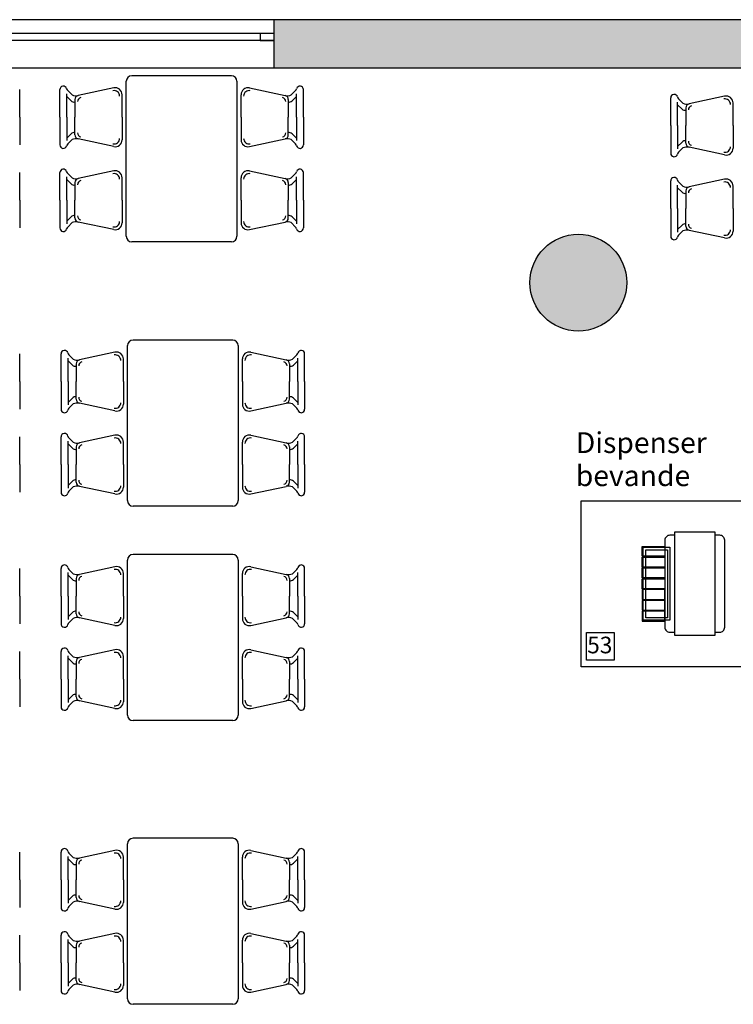
# Model space of a CAD drawing. Units: millimetres. Extents: x 1429 to 1567, y 1856 to 1984.
# Drawn here: x 1434 to 1439, y 1868 to 1875 of the extents above; entities that cross this region are included whole.
import ezdxf
from ezdxf.enums import TextEntityAlignment as Align

# ---------------------------------------------------------------- set-up
doc = ezdxf.new("R2010")
doc.units = ezdxf.units.MM
doc.linetypes.add('CONTINUA', pattern=[0])
for name, color, linetype in [('Arredimobili2', 226, 'Continuous'), ('finestre', 4, 'Continuous'), ('Indici camere', 7, 'Continuous'), ('Muri 04', 1, 'Continuous'), ('murirossi', 1, 'Continuous'), ('RetinoMuri', 252, 'Continuous'), ('Testo', 52, 'Continuous')]:
    doc.layers.add(name, color=color, linetype=linetype)
doc.styles.add('copertina', font='arial.ttf')
doc.styles.add('Romans', font='Romans.shx')

msp = doc.modelspace()

# ---------------------------------------------------------------- hatches: boundary and pattern name
at = {"layer": 'RetinoMuri'}
msp.add_hatch(color=256, dxfattribs=at).paths.add_polyline_path([(1440.6714, 1875.0927), (1440.6714, 1874.7427), (1436.1739, 1874.7427), (1436.1739, 1874.9427), (1436.174, 1874.9427), (1436.174, 1874.9927), (1436.1739, 1874.9927), (1436.1739, 1875.0927)])
h = msp.add_hatch(color=256, dxfattribs=at)
h.paths.add_polyline_path([(1438.0227, 1873.1927, 1), (1438.7227, 1873.1927, 1)])
h.paths.add_polyline_path([(1430.8227, 1873.1927, 1), (1431.5227, 1873.1927, 1)])

# ---------------------------------------------------------------- linework, layer by layer
msp.add_lwpolyline([(1438.4314, 1870.6654), (1438.6314, 1870.6654), (1438.6314, 1870.4655), (1438.4314, 1870.4655)], close=True)
at = {"layer": 'Arredimobili2'}
for p, q in [((1435.866, 1874.6877), (1435.146, 1874.6877)), ((1435.106, 1873.5277), (1435.106, 1874.6477)), ((1435.906, 1874.6477), (1435.906, 1873.5277)), ((1434.336, 1874.3877), (1434.336, 1874.5877)), ((1434.626, 1874.3877), (1434.626, 1874.5877)), ((1434.676, 1874.3877), (1434.676, 1874.5569)), ((1435.076, 1874.3877), (1435.076, 1874.5509)), ((1435.936, 1874.3877), (1435.936, 1874.5509)), ((1436.336, 1874.3877), (1436.336, 1874.5569)), ((1436.386, 1874.3877), (1436.386, 1874.5877)), ((1439.0406, 1874.3277), (1439.0406, 1874.5277)), ((1439.0906, 1874.3277), (1439.0906, 1874.4968)), ((1439.4906, 1874.3277), (1439.4906, 1874.4908)), ((1434.336, 1874.3877), (1434.336, 1874.1877)), ((1434.626, 1874.3877), (1434.626, 1874.1877)), ((1434.676, 1874.3877), (1434.676, 1874.2186)), ((1435.076, 1874.3877), (1435.076, 1874.2246)), ((1435.936, 1874.3877), (1435.936, 1874.2246)), ((1436.336, 1874.3877), (1436.336, 1874.2186)), ((1436.386, 1874.3877), (1436.386, 1874.1877)), ((1439.0406, 1874.3277), (1439.0406, 1874.1277)), ((1439.0906, 1874.3277), (1439.0906, 1874.1585)), ((1439.4906, 1874.3277), (1439.4906, 1874.1645)), ((1434.336, 1873.7877), (1434.336, 1873.9877)), ((1434.626, 1873.7877), (1434.626, 1873.9877)), ((1434.676, 1873.7877), (1434.676, 1873.9569)), ((1435.076, 1873.7877), (1435.076, 1873.9509)), ((1435.936, 1873.7877), (1435.936, 1873.9509)), ((1436.336, 1873.7877), (1436.336, 1873.9569)), ((1436.386, 1873.7877), (1436.386, 1873.9877)), ((1439.0406, 1873.7277), (1439.0406, 1873.9277)), ((1439.0906, 1873.7277), (1439.0906, 1873.8968)), ((1439.4906, 1873.7277), (1439.4906, 1873.8908)), ((1434.336, 1873.7877), (1434.336, 1873.5877)), ((1434.626, 1873.7877), (1434.626, 1873.5877)), ((1434.676, 1873.7877), (1434.676, 1873.6186)), ((1435.076, 1873.7877), (1435.076, 1873.6246)), ((1435.936, 1873.7877), (1435.936, 1873.6246)), ((1436.336, 1873.7877), (1436.336, 1873.6186)), ((1436.386, 1873.7877), (1436.386, 1873.5877)), ((1439.0406, 1873.7277), (1439.0406, 1873.5277)), ((1439.0906, 1873.7277), (1439.0906, 1873.5585)), ((1439.4906, 1873.7277), (1439.4906, 1873.5645)), ((1435.866, 1873.4877), (1435.146, 1873.4877)), ((1435.8751, 1872.7777), (1435.1551, 1872.7777)), ((1434.336, 1872.4777), (1434.336, 1872.6777)), ((1434.6351, 1872.4777), (1434.6351, 1872.6777)), ((1435.1151, 1871.6177), (1435.1151, 1872.7377)), ((1435.9151, 1872.7377), (1435.9151, 1871.6177)), ((1436.3951, 1872.4777), (1436.3951, 1872.6777)), ((1434.6851, 1872.4777), (1434.6851, 1872.6469)), ((1435.0851, 1872.4777), (1435.0851, 1872.6409)), ((1435.9451, 1872.4777), (1435.9451, 1872.6409)), ((1436.3451, 1872.4777), (1436.3451, 1872.6469)), ((1434.336, 1872.4777), (1434.336, 1872.2777)), ((1434.6351, 1872.4777), (1434.6351, 1872.2777)), ((1434.6851, 1872.4777), (1434.6851, 1872.3086)), ((1435.0851, 1872.4777), (1435.0851, 1872.3146)), ((1435.9451, 1872.4777), (1435.9451, 1872.3146)), ((1436.3451, 1872.4777), (1436.3451, 1872.3086)), ((1436.3951, 1872.4777), (1436.3951, 1872.2777)), ((1434.336, 1871.8777), (1434.336, 1872.0777)), ((1434.6351, 1871.8777), (1434.6351, 1872.0777)), ((1434.6851, 1871.8777), (1434.6851, 1872.0469)), ((1435.0851, 1871.8777), (1435.0851, 1872.0409)), ((1435.9451, 1871.8777), (1435.9451, 1872.0409)), ((1436.3451, 1871.8777), (1436.3451, 1872.0469)), ((1436.3951, 1871.8777), (1436.3951, 1872.0777)), ((1434.336, 1871.8777), (1434.336, 1871.6777)), ((1434.6351, 1871.8777), (1434.6351, 1871.6777)), ((1434.6851, 1871.8777), (1434.6851, 1871.7086)), ((1435.0851, 1871.8777), (1435.0851, 1871.7146)), ((1435.9451, 1871.8777), (1435.9451, 1871.7146)), ((1436.3451, 1871.8777), (1436.3451, 1871.7086)), ((1436.3951, 1871.8777), (1436.3951, 1871.6777)), ((1435.8751, 1871.5777), (1435.1551, 1871.5777)), ((1435.1151, 1870.0677), (1435.1151, 1871.1877)), ((1435.8751, 1871.2277), (1435.1551, 1871.2277)), ((1435.9151, 1871.1877), (1435.9151, 1870.0677)), ((1434.336, 1870.9277), (1434.336, 1871.1277)), ((1434.6351, 1870.9277), (1434.6351, 1871.1277)), ((1436.3951, 1870.9277), (1436.3951, 1871.1277)), ((1434.6851, 1870.9277), (1434.6851, 1871.0969)), ((1435.0851, 1870.9277), (1435.0851, 1871.0909)), ((1435.9451, 1870.9277), (1435.9451, 1871.0909)), ((1436.3451, 1870.9277), (1436.3451, 1871.0969)), ((1434.336, 1870.9277), (1434.336, 1870.7277)), ((1434.6351, 1870.9277), (1434.6351, 1870.7277)), ((1434.6851, 1870.9277), (1434.6851, 1870.7586)), ((1435.0851, 1870.9277), (1435.0851, 1870.7646)), ((1435.9451, 1870.9277), (1435.9451, 1870.7646)), ((1436.3451, 1870.9277), (1436.3451, 1870.7586)), ((1436.3951, 1870.9277), (1436.3951, 1870.7277)), ((1434.336, 1870.3277), (1434.336, 1870.5277)), ((1434.6351, 1870.3277), (1434.6351, 1870.5277)), ((1434.6851, 1870.3277), (1434.6851, 1870.4969)), ((1435.0851, 1870.3277), (1435.0851, 1870.4909)), ((1435.9451, 1870.3277), (1435.9451, 1870.4909)), ((1436.3451, 1870.3277), (1436.3451, 1870.4969)), ((1436.3951, 1870.3277), (1436.3951, 1870.5277)), ((1434.336, 1870.3277), (1434.336, 1870.1277)), ((1434.6351, 1870.3277), (1434.6351, 1870.1277)), ((1434.6851, 1870.3277), (1434.6851, 1870.1586)), ((1435.0851, 1870.3277), (1435.0851, 1870.1646)), ((1435.9451, 1870.3277), (1435.9451, 1870.1646)), ((1436.3451, 1870.3277), (1436.3451, 1870.1586)), ((1436.3951, 1870.3277), (1436.3951, 1870.1277)), ((1435.8751, 1870.0277), (1435.1551, 1870.0277)), ((1435.1151, 1868.0177), (1435.1151, 1869.1377)), ((1435.8751, 1869.1777), (1435.1551, 1869.1777)), ((1435.9151, 1869.1377), (1435.9151, 1868.0177)), ((1434.336, 1868.8777), (1434.336, 1869.0777)), ((1434.6351, 1868.8777), (1434.6351, 1869.0777)), ((1434.6851, 1868.8777), (1434.6851, 1869.0469)), ((1435.0851, 1868.8777), (1435.0851, 1869.0409)), ((1435.9451, 1868.8777), (1435.9451, 1869.0409)), ((1436.3451, 1868.8777), (1436.3451, 1869.0469)), ((1436.3951, 1868.8777), (1436.3951, 1869.0777)), ((1434.336, 1868.8777), (1434.336, 1868.6777)), ((1434.6351, 1868.8777), (1434.6351, 1868.6777)), ((1434.6851, 1868.8777), (1434.6851, 1868.7086)), ((1435.0851, 1868.8777), (1435.0851, 1868.7146)), ((1435.9451, 1868.8777), (1435.9451, 1868.7146)), ((1436.3451, 1868.8777), (1436.3451, 1868.7086)), ((1436.3951, 1868.8777), (1436.3951, 1868.6777)), ((1434.336, 1868.2777), (1434.336, 1868.4777)), ((1434.6351, 1868.2777), (1434.6351, 1868.4777)), ((1436.3951, 1868.2777), (1436.3951, 1868.4777)), ((1434.6851, 1868.2777), (1434.6851, 1868.4469)), ((1435.0851, 1868.2777), (1435.0851, 1868.4409)), ((1435.9451, 1868.2777), (1435.9451, 1868.4409)), ((1436.3451, 1868.2777), (1436.3451, 1868.4469)), ((1434.336, 1868.2777), (1434.336, 1868.0777)), ((1434.6351, 1868.2777), (1434.6351, 1868.0777)), ((1434.6851, 1868.2777), (1434.6851, 1868.1086)), ((1435.0851, 1868.2777), (1435.0851, 1868.1146)), ((1435.9451, 1868.2777), (1435.9451, 1868.1146)), ((1436.3451, 1868.2777), (1436.3451, 1868.1086)), ((1436.3951, 1868.2777), (1436.3951, 1868.0777)), ((1435.8751, 1867.9777), (1435.1551, 1867.9777))]:
    msp.add_line(p, q, dxfattribs=at)
at = {"layer": 'Arredimobili2', "linetype": 'Continuous'}
for p, q in [((1435.0155, 1874.5998), (1434.7588, 1874.5448)), ((1435.9965, 1874.5998), (1436.2532, 1874.5448)), ((1434.676, 1874.5383), (1434.7076, 1874.5067)), ((1434.6829, 1874.5809), (1434.7145, 1874.5493)), ((1436.3291, 1874.5809), (1436.2976, 1874.5493)), ((1436.336, 1874.5383), (1436.3045, 1874.5067)), ((1439.0975, 1874.5208), (1439.1291, 1874.4892)), ((1439.4301, 1874.5397), (1439.1734, 1874.4847)), ((1434.7351, 1874.5154), (1434.7351, 1874.3877)), ((1436.277, 1874.5154), (1436.277, 1874.3877)), ((1439.0906, 1874.4782), (1439.1222, 1874.4466)), ((1439.1497, 1874.4554), (1439.1497, 1874.3277)), ((1434.7351, 1874.2601), (1434.7351, 1874.3877)), ((1436.277, 1874.2601), (1436.277, 1874.3877)), ((1439.1497, 1874.2), (1439.1497, 1874.3277)), ((1434.676, 1874.2372), (1434.7076, 1874.2688)), ((1436.336, 1874.2372), (1436.3045, 1874.2688)), ((1434.6829, 1874.1946), (1434.7145, 1874.2262)), ((1435.0155, 1874.1757), (1434.7588, 1874.2307)), ((1435.9965, 1874.1757), (1436.2532, 1874.2307)), ((1436.3291, 1874.1946), (1436.2976, 1874.2262)), ((1439.0906, 1874.1772), (1439.1222, 1874.2087)), ((1439.0975, 1874.1345), (1439.1291, 1874.1661)), ((1439.4301, 1874.1156), (1439.1734, 1874.1706)), ((1434.6829, 1873.9809), (1434.7145, 1873.9493)), ((1435.0155, 1873.9998), (1434.7588, 1873.9448)), ((1435.9965, 1873.9998), (1436.2532, 1873.9448)), ((1436.3291, 1873.9809), (1436.2976, 1873.9493)), ((1434.676, 1873.9383), (1434.7076, 1873.9067)), ((1434.7351, 1873.9154), (1434.7351, 1873.7877)), ((1436.277, 1873.9154), (1436.277, 1873.7877)), ((1436.336, 1873.9383), (1436.3045, 1873.9067)), ((1439.0906, 1873.8782), (1439.1222, 1873.8466)), ((1439.0975, 1873.9208), (1439.1291, 1873.8892)), ((1439.4301, 1873.9397), (1439.1734, 1873.8847)), ((1439.1497, 1873.8554), (1439.1497, 1873.7277)), ((1434.7351, 1873.6601), (1434.7351, 1873.7877)), ((1436.277, 1873.6601), (1436.277, 1873.7877)), ((1434.676, 1873.6372), (1434.7076, 1873.6688)), ((1436.336, 1873.6372), (1436.3045, 1873.6688)), ((1439.1497, 1873.6), (1439.1497, 1873.7277)), ((1434.6829, 1873.5946), (1434.7145, 1873.6262)), ((1435.0155, 1873.5757), (1434.7588, 1873.6307)), ((1435.9965, 1873.5757), (1436.2532, 1873.6307)), ((1436.3291, 1873.5946), (1436.2976, 1873.6262)), ((1439.0906, 1873.5772), (1439.1222, 1873.6087)), ((1439.0975, 1873.5345), (1439.1291, 1873.5661)), ((1439.4301, 1873.5156), (1439.1734, 1873.5706)), ((1434.692, 1872.6709), (1434.7236, 1872.6393)), ((1435.0246, 1872.6898), (1434.7679, 1872.6348)), ((1436.0056, 1872.6898), (1436.2623, 1872.6348)), ((1436.3382, 1872.6709), (1436.3066, 1872.6393)), ((1434.6851, 1872.6283), (1434.7167, 1872.5967)), ((1434.7442, 1872.6054), (1434.7442, 1872.4777)), ((1436.286, 1872.6054), (1436.286, 1872.4777)), ((1436.3451, 1872.6283), (1436.3135, 1872.5967)), ((1434.7442, 1872.3501), (1434.7442, 1872.4777)), ((1436.286, 1872.3501), (1436.286, 1872.4777)), ((1434.6851, 1872.3272), (1434.7167, 1872.3588)), ((1434.692, 1872.2846), (1434.7236, 1872.3162)), ((1435.0246, 1872.2657), (1434.7679, 1872.3207)), ((1436.0056, 1872.2657), (1436.2623, 1872.3207)), ((1436.3382, 1872.2846), (1436.3066, 1872.3162)), ((1436.3451, 1872.3272), (1436.3135, 1872.3588)), ((1434.6851, 1872.0283), (1434.7167, 1871.9967)), ((1434.692, 1872.0709), (1434.7236, 1872.0393)), ((1435.0246, 1872.0898), (1434.7679, 1872.0348)), ((1436.0056, 1872.0898), (1436.2623, 1872.0348)), ((1436.3382, 1872.0709), (1436.3066, 1872.0393)), ((1436.3451, 1872.0283), (1436.3135, 1871.9967)), ((1434.7442, 1872.0054), (1434.7442, 1871.8777)), ((1436.286, 1872.0054), (1436.286, 1871.8777)), ((1434.7442, 1871.7501), (1434.7442, 1871.8777)), ((1436.286, 1871.7501), (1436.286, 1871.8777)), ((1434.6851, 1871.7272), (1434.7167, 1871.7588)), ((1436.3451, 1871.7272), (1436.3135, 1871.7588)), ((1434.692, 1871.6846), (1434.7236, 1871.7162)), ((1435.0246, 1871.6657), (1434.7679, 1871.7207)), ((1436.0056, 1871.6657), (1436.2623, 1871.7207)), ((1436.3382, 1871.6846), (1436.3066, 1871.7162)), ((1434.692, 1871.1209), (1434.7236, 1871.0893)), ((1435.0246, 1871.1398), (1434.7679, 1871.0848)), ((1436.0056, 1871.1398), (1436.2623, 1871.0848)), ((1436.3382, 1871.1209), (1436.3066, 1871.0893)), ((1434.6851, 1871.0783), (1434.7167, 1871.0467)), ((1434.7442, 1871.0554), (1434.7442, 1870.9277)), ((1436.286, 1871.0554), (1436.286, 1870.9277)), ((1436.3451, 1871.0783), (1436.3135, 1871.0467)), ((1434.7442, 1870.8001), (1434.7442, 1870.9277)), ((1436.286, 1870.8001), (1436.286, 1870.9277)), ((1434.6851, 1870.7772), (1434.7167, 1870.8088)), ((1434.692, 1870.7346), (1434.7236, 1870.7662)), ((1435.0246, 1870.7157), (1434.7679, 1870.7707)), ((1436.0056, 1870.7157), (1436.2623, 1870.7707)), ((1436.3382, 1870.7346), (1436.3066, 1870.7662)), ((1436.3451, 1870.7772), (1436.3135, 1870.8088)), ((1435.0246, 1870.5398), (1434.7679, 1870.4848)), ((1436.0056, 1870.5398), (1436.2623, 1870.4848)), ((1434.6851, 1870.4783), (1434.7167, 1870.4467)), ((1434.692, 1870.5209), (1434.7236, 1870.4893)), ((1436.3382, 1870.5209), (1436.3066, 1870.4893)), ((1436.3451, 1870.4783), (1436.3135, 1870.4467)), ((1434.7442, 1870.4554), (1434.7442, 1870.3277)), ((1436.286, 1870.4554), (1436.286, 1870.3277)), ((1434.7442, 1870.2001), (1434.7442, 1870.3277)), ((1436.286, 1870.2001), (1436.286, 1870.3277)), ((1434.6851, 1870.1772), (1434.7167, 1870.2088)), ((1436.3451, 1870.1772), (1436.3135, 1870.2088)), ((1434.692, 1870.1346), (1434.7236, 1870.1662)), ((1435.0246, 1870.1157), (1434.7679, 1870.1707)), ((1436.0056, 1870.1157), (1436.2623, 1870.1707)), ((1436.3382, 1870.1346), (1436.3066, 1870.1662)), ((1434.692, 1869.0709), (1434.7236, 1869.0393)), ((1435.0246, 1869.0898), (1434.7679, 1869.0348)), ((1436.0056, 1869.0898), (1436.2623, 1869.0348)), ((1436.3382, 1869.0709), (1436.3066, 1869.0393)), ((1434.6851, 1869.0283), (1434.7167, 1868.9967)), ((1434.7442, 1869.0054), (1434.7442, 1868.8777)), ((1436.286, 1869.0054), (1436.286, 1868.8777)), ((1436.3451, 1869.0283), (1436.3135, 1868.9967)), ((1434.7442, 1868.7501), (1434.7442, 1868.8777)), ((1436.286, 1868.7501), (1436.286, 1868.8777)), ((1434.6851, 1868.7272), (1434.7167, 1868.7588)), ((1436.3451, 1868.7272), (1436.3135, 1868.7588)), ((1434.692, 1868.6846), (1434.7236, 1868.7162)), ((1435.0246, 1868.6657), (1434.7679, 1868.7207)), ((1436.0056, 1868.6657), (1436.2623, 1868.7207)), ((1436.3382, 1868.6846), (1436.3066, 1868.7162)), ((1434.692, 1868.4709), (1434.7236, 1868.4393)), ((1435.0246, 1868.4898), (1434.7679, 1868.4348)), ((1436.0056, 1868.4898), (1436.2623, 1868.4348)), ((1436.3382, 1868.4709), (1436.3066, 1868.4393)), ((1434.6851, 1868.4283), (1434.7167, 1868.3967)), ((1434.7442, 1868.4054), (1434.7442, 1868.2777)), ((1436.286, 1868.4054), (1436.286, 1868.2777)), ((1436.3451, 1868.4283), (1436.3135, 1868.3967)), ((1434.7442, 1868.1501), (1434.7442, 1868.2777)), ((1436.286, 1868.1501), (1436.286, 1868.2777)), ((1434.6851, 1868.1272), (1434.7167, 1868.1588)), ((1434.692, 1868.0846), (1434.7236, 1868.1162)), ((1435.0246, 1868.0657), (1434.7679, 1868.1207)), ((1436.0056, 1868.0657), (1436.2623, 1868.1207)), ((1436.3382, 1868.0846), (1436.3066, 1868.1162)), ((1436.3451, 1868.1272), (1436.3135, 1868.1588))]:
    msp.add_line(p, q, dxfattribs=at)
at = {"layer": 'Arredimobili2'}
msp.add_lwpolyline([(1438.394, 1870.4169), (1438.394, 1871.6169), (1439.594, 1871.6169), (1439.594, 1870.4169), (1438.394, 1870.4169)], dxfattribs=at)
for points in [[(1439.3583, 1871.3913), (1439.3583, 1870.6425), (1439.0703, 1870.6425), (1439.0703, 1871.3913)], [(1438.8339, 1871.2149), (1438.8339, 1871.2869), (1438.9983, 1871.2869), (1438.9983, 1871.2149)], [(1438.8423, 1871.2809), (1439.0343, 1871.2809), (1439.0343, 1870.7529), (1438.8423, 1870.7529), (1438.8423, 1871.2809)], [(1438.8603, 1871.2629), (1439.0163, 1871.2629), (1439.0163, 1870.7709), (1438.8603, 1870.7709), (1438.8603, 1871.2629)], [(1438.8339, 1871.1369), (1438.8339, 1871.2089), (1438.9983, 1871.2089), (1438.9983, 1871.1369)], [(1438.8339, 1871.0589), (1438.8339, 1871.1309), (1438.9983, 1871.1309), (1438.9983, 1871.0589)], [(1438.8339, 1870.9809), (1438.8339, 1871.0529), (1438.9983, 1871.0529), (1438.9983, 1870.9809)], [(1438.8339, 1870.9749), (1438.8339, 1870.9029), (1438.9983, 1870.9029), (1438.9983, 1870.9749)], [(1438.8339, 1870.8969), (1438.8339, 1870.8249), (1438.9983, 1870.8249), (1438.9983, 1870.8969)], [(1438.8339, 1870.8189), (1438.8339, 1870.7469), (1438.9983, 1870.7469), (1438.9983, 1870.8189)]]:
    msp.add_lwpolyline(points, close=True, dxfattribs=at)
for points in [[(1439.0703, 1870.6665), (1439.0703, 1871.3673), (1439.0343, 1871.3673, 0.414214), (1438.9983, 1871.3313), (1438.9983, 1870.7025, 0.414214), (1439.0343, 1870.6665)], [(1439.4303, 1870.7025), (1439.4303, 1871.3313, 0.414214), (1439.3943, 1871.3673), (1439.3583, 1871.3673), (1439.3583, 1870.6665), (1439.3943, 1870.6665, 0.414214)]]:
    msp.add_lwpolyline(points, format="xyb", close=True, dxfattribs=at)
for centre, start, end in [((1435.146, 1874.6477), 90, 180), ((1435.866, 1874.6477), 0, 90), ((1435.146, 1873.5277), 180, 270), ((1435.866, 1873.5277), 270, 0), ((1435.1551, 1872.7377), 90, 180), ((1435.8751, 1872.7377), 0, 90), ((1435.1551, 1871.6177), 180, 270), ((1435.8751, 1871.6177), 270, 0), ((1435.1551, 1871.1877), 90, 180), ((1435.8751, 1871.1877), 0, 90), ((1435.1551, 1870.0677), 180, 270), ((1435.8751, 1870.0677), 270, 0), ((1435.1551, 1869.1377), 90, 180), ((1435.8751, 1869.1377), 0, 90), ((1435.1551, 1868.0177), 180, 270), ((1435.8751, 1868.0177), 270, 0)]:
    msp.add_arc(centre, 0.04, start, end, dxfattribs=at)
at = {"layer": 'Arredimobili2', "linetype": 'Continuous'}
for centre, radius, start, end in [((1434.651, 1874.5877), 0.025, 15.09655, 180), ((1434.7041, 1874.6021), 0.03, 195.09655, 225), ((1435.026, 1874.5509), 0.05, 0, 102.09476), ((1435.986, 1874.5509), 0.05, 77.90524, 180), ((1436.3079, 1874.6021), 0.03, 315, 344.90345), ((1436.361, 1874.5877), 0.025, 0, 164.90345), ((1434.7434, 1874.6129), 0.0699, 245.58657, 282.77994), ((1434.7651, 1874.5154), 0.03, 102.09476, 180), ((1434.7832, 1874.5006), 0.03, 102.09476, 180), ((1435.0179, 1874.5407), 0.04, 0, 102.09476), ((1435.9941, 1874.5407), 0.04, 77.90524, 180), ((1436.2289, 1874.5006), 0.03, 0, 77.90524), ((1436.2687, 1874.6129), 0.0699, 257.22006, 294.41343), ((1436.247, 1874.5154), 0.03, 0, 77.90524), ((1439.0656, 1874.5277), 0.025, 15.09655, 180), ((1439.1187, 1874.542), 0.03, 195.09655, 225), ((1439.4325, 1874.4806), 0.04, 0, 102.09476), ((1439.4406, 1874.4908), 0.05, 0, 102.09476), ((1434.7288, 1874.5279), 0.03, 225, 282.09476), ((1436.2832, 1874.5279), 0.03, 257.90524, 315), ((1439.1579, 1874.5528), 0.0699, 245.58657, 282.77994), ((1439.1797, 1874.4554), 0.03, 102.09476, 180), ((1439.1978, 1874.4405), 0.03, 102.09476, 180), ((1439.1434, 1874.4678), 0.03, 225, 282.09476), ((1434.7288, 1874.2476), 0.03, 77.90524, 135), ((1434.7651, 1874.2601), 0.03, 180, 257.90524), ((1434.7832, 1874.2749), 0.03, 180, 257.90524), ((1435.0179, 1874.2348), 0.04, 257.90524, 0), ((1435.9941, 1874.2348), 0.04, 180, 282.09476), ((1436.2289, 1874.2749), 0.03, 282.09476, 0), ((1436.247, 1874.2601), 0.03, 282.09476, 0), ((1436.2832, 1874.2476), 0.03, 45, 102.09476), ((1434.651, 1874.1877), 0.025, 180, 344.90345), ((1434.7041, 1874.1734), 0.03, 135, 164.90345), ((1434.7434, 1874.1626), 0.0699, 77.22006, 114.41343), ((1435.026, 1874.2246), 0.05, 257.90524, 0), ((1435.986, 1874.2246), 0.05, 180, 282.09476), ((1436.2687, 1874.1626), 0.0699, 65.58657, 102.77994), ((1436.3079, 1874.1734), 0.03, 15.09655, 45), ((1436.361, 1874.1877), 0.025, 195.09655, 0), ((1439.1434, 1874.1875), 0.03, 77.90524, 135), ((1439.1579, 1874.1025), 0.0699, 77.22006, 114.41343), ((1439.1797, 1874.2), 0.03, 180, 257.90524), ((1439.1978, 1874.2148), 0.03, 180, 257.90524), ((1439.4325, 1874.1747), 0.04, 257.90524, 0), ((1439.4406, 1874.1645), 0.05, 257.90524, 0), ((1439.0656, 1874.1277), 0.025, 180, 344.90345), ((1439.1187, 1874.1133), 0.03, 135, 164.90345), ((1434.651, 1873.9877), 0.025, 15.09655, 180), ((1434.7041, 1874.0021), 0.03, 195.09655, 225), ((1434.7434, 1874.0129), 0.0699, 245.58657, 282.77994), ((1435.0179, 1873.9407), 0.04, 0, 102.09476), ((1435.026, 1873.9509), 0.05, 0, 102.09476), ((1435.986, 1873.9509), 0.05, 77.90524, 180), ((1435.9941, 1873.9407), 0.04, 77.90524, 180), ((1436.2687, 1874.0129), 0.0699, 257.22006, 294.41343), ((1436.3079, 1874.0021), 0.03, 315, 344.90345), ((1436.361, 1873.9877), 0.025, 0, 164.90345), ((1439.0656, 1873.9277), 0.025, 15.09655, 180), ((1434.7288, 1873.9279), 0.03, 225, 282.09476), ((1434.7651, 1873.9154), 0.03, 102.09476, 180), ((1434.7832, 1873.9006), 0.03, 102.09476, 180), ((1436.2289, 1873.9006), 0.03, 0, 77.90524), ((1436.247, 1873.9154), 0.03, 0, 77.90524), ((1436.2832, 1873.9279), 0.03, 257.90524, 315), ((1439.1187, 1873.942), 0.03, 195.09655, 225), ((1439.1579, 1873.9528), 0.0699, 245.58657, 282.77994), ((1439.1797, 1873.8554), 0.03, 102.09476, 180), ((1439.4325, 1873.8806), 0.04, 0, 102.09476), ((1439.4406, 1873.8908), 0.05, 0, 102.09476), ((1439.1434, 1873.8678), 0.03, 225, 282.09476), ((1439.1978, 1873.8405), 0.03, 102.09476, 180), ((1434.7288, 1873.6476), 0.03, 77.90524, 135), ((1434.7832, 1873.6749), 0.03, 180, 257.90524), ((1436.2289, 1873.6749), 0.03, 282.09476, 0), ((1436.2832, 1873.6476), 0.03, 45, 102.09476), ((1434.7041, 1873.5734), 0.03, 135, 164.90345), ((1434.7434, 1873.5626), 0.0699, 77.22006, 114.41343), ((1434.7651, 1873.6601), 0.03, 180, 257.90524), ((1435.0179, 1873.6348), 0.04, 257.90524, 0), ((1435.026, 1873.6246), 0.05, 257.90524, 0), ((1435.986, 1873.6246), 0.05, 180, 282.09476), ((1435.9941, 1873.6348), 0.04, 180, 282.09476), ((1436.247, 1873.6601), 0.03, 282.09476, 0), ((1436.2687, 1873.5626), 0.0699, 65.58657, 102.77994), ((1436.3079, 1873.5734), 0.03, 15.09655, 45), ((1439.1434, 1873.5875), 0.03, 77.90524, 135), ((1439.1797, 1873.6), 0.03, 180, 257.90524), ((1439.1978, 1873.6148), 0.03, 180, 257.90524), ((1434.651, 1873.5877), 0.025, 180, 344.90345), ((1436.361, 1873.5877), 0.025, 195.09655, 0), ((1439.0656, 1873.5277), 0.025, 180, 344.90345), ((1439.1187, 1873.5133), 0.03, 135, 164.90345), ((1439.1579, 1873.5025), 0.0699, 77.22006, 114.41343), ((1439.4325, 1873.5747), 0.04, 257.90524, 0), ((1439.4406, 1873.5645), 0.05, 257.90524, 0), ((1434.6601, 1872.6777), 0.025, 15.09655, 180), ((1434.7132, 1872.6921), 0.03, 195.09655, 225), ((1435.027, 1872.6307), 0.04, 0, 102.09476), ((1435.0351, 1872.6409), 0.05, 0, 102.09476), ((1435.9951, 1872.6409), 0.05, 77.90524, 180), ((1436.0032, 1872.6307), 0.04, 77.90524, 180), ((1436.317, 1872.6921), 0.03, 315, 344.90345), ((1436.3701, 1872.6777), 0.025, 0, 164.90345), ((1434.7524, 1872.7029), 0.0699, 245.58657, 282.77994), ((1434.7742, 1872.6054), 0.03, 102.09476, 180), ((1434.7923, 1872.5906), 0.03, 102.09476, 180), ((1436.2379, 1872.5906), 0.03, 0, 77.90524), ((1436.2778, 1872.7029), 0.0699, 257.22006, 294.41343), ((1436.256, 1872.6054), 0.03, 0, 77.90524), ((1434.7379, 1872.6179), 0.03, 225, 282.09476), ((1436.2923, 1872.6179), 0.03, 257.90524, 315), ((1434.7379, 1872.3376), 0.03, 77.90524, 135), ((1434.7524, 1872.2526), 0.0699, 77.22006, 114.41343), ((1434.7742, 1872.3501), 0.03, 180, 257.90524), ((1434.7923, 1872.3649), 0.03, 180, 257.90524), ((1435.027, 1872.3248), 0.04, 257.90524, 0), ((1435.0351, 1872.3146), 0.05, 257.90524, 0), ((1435.9951, 1872.3146), 0.05, 180, 282.09476), ((1436.0032, 1872.3248), 0.04, 180, 282.09476), ((1436.2379, 1872.3649), 0.03, 282.09476, 0), ((1436.256, 1872.3501), 0.03, 282.09476, 0), ((1436.2778, 1872.2526), 0.0699, 65.58657, 102.77994), ((1436.2923, 1872.3376), 0.03, 45, 102.09476), ((1434.6601, 1872.2777), 0.025, 180, 344.90345), ((1434.7132, 1872.2634), 0.03, 135, 164.90345), ((1436.317, 1872.2634), 0.03, 15.09655, 45), ((1436.3701, 1872.2777), 0.025, 195.09655, 0), ((1434.6601, 1872.0777), 0.025, 15.09655, 180), ((1436.3701, 1872.0777), 0.025, 0, 164.90345), ((1434.7132, 1872.0921), 0.03, 195.09655, 225), ((1434.7524, 1872.1029), 0.0699, 245.58657, 282.77994), ((1434.7742, 1872.0054), 0.03, 102.09476, 180), ((1435.027, 1872.0307), 0.04, 0, 102.09476), ((1435.0351, 1872.0409), 0.05, 0, 102.09476), ((1435.9951, 1872.0409), 0.05, 77.90524, 180), ((1436.0032, 1872.0307), 0.04, 77.90524, 180), ((1436.2778, 1872.1029), 0.0699, 257.22006, 294.41343), ((1436.256, 1872.0054), 0.03, 0, 77.90524), ((1436.317, 1872.0921), 0.03, 315, 344.90345), ((1434.7379, 1872.0179), 0.03, 225, 282.09476), ((1434.7923, 1871.9906), 0.03, 102.09476, 180), ((1436.2379, 1871.9906), 0.03, 0, 77.90524), ((1436.2923, 1872.0179), 0.03, 257.90524, 315), ((1434.7379, 1871.7376), 0.03, 77.90524, 135), ((1434.7742, 1871.7501), 0.03, 180, 257.90524), ((1434.7923, 1871.7649), 0.03, 180, 257.90524), ((1436.2379, 1871.7649), 0.03, 282.09476, 0), ((1436.256, 1871.7501), 0.03, 282.09476, 0), ((1436.2923, 1871.7376), 0.03, 45, 102.09476), ((1434.6601, 1871.6777), 0.025, 180, 344.90345), ((1434.7132, 1871.6634), 0.03, 135, 164.90345), ((1434.7524, 1871.6526), 0.0699, 77.22006, 114.41343), ((1435.027, 1871.7248), 0.04, 257.90524, 0), ((1435.0351, 1871.7146), 0.05, 257.90524, 0), ((1435.9951, 1871.7146), 0.05, 180, 282.09476), ((1436.0032, 1871.7248), 0.04, 180, 282.09476), ((1436.2778, 1871.6526), 0.0699, 65.58657, 102.77994), ((1436.317, 1871.6634), 0.03, 15.09655, 45), ((1436.3701, 1871.6777), 0.025, 195.09655, 0), ((1434.6601, 1871.1277), 0.025, 15.09655, 180), ((1434.7132, 1871.1421), 0.03, 195.09655, 225), ((1435.027, 1871.0807), 0.04, 0, 102.09476), ((1435.0351, 1871.0909), 0.05, 0, 102.09476), ((1435.9951, 1871.0909), 0.05, 77.90524, 180), ((1436.0032, 1871.0807), 0.04, 77.90524, 180), ((1436.317, 1871.1421), 0.03, 315, 344.90345), ((1436.3701, 1871.1277), 0.025, 0, 164.90345), ((1434.7379, 1871.0679), 0.03, 225, 282.09476), ((1434.7524, 1871.1529), 0.0699, 245.58657, 282.77994), ((1434.7742, 1871.0554), 0.03, 102.09476, 180), ((1434.7923, 1871.0406), 0.03, 102.09476, 180), ((1436.2379, 1871.0406), 0.03, 0, 77.90524), ((1436.2778, 1871.1529), 0.0699, 257.22006, 294.41343), ((1436.256, 1871.0554), 0.03, 0, 77.90524), ((1436.2923, 1871.0679), 0.03, 257.90524, 315), ((1434.7379, 1870.7876), 0.03, 77.90524, 135), ((1434.7524, 1870.7026), 0.0699, 77.22006, 114.41343), ((1434.7742, 1870.8001), 0.03, 180, 257.90524), ((1434.7923, 1870.8149), 0.03, 180, 257.90524), ((1435.027, 1870.7748), 0.04, 257.90524, 0), ((1435.0351, 1870.7646), 0.05, 257.90524, 0), ((1435.9951, 1870.7646), 0.05, 180, 282.09476), ((1436.0032, 1870.7748), 0.04, 180, 282.09476), ((1436.2379, 1870.8149), 0.03, 282.09476, 0), ((1436.256, 1870.8001), 0.03, 282.09476, 0), ((1436.2778, 1870.7026), 0.0699, 65.58657, 102.77994), ((1436.2923, 1870.7876), 0.03, 45, 102.09476), ((1434.6601, 1870.7277), 0.025, 180, 344.90345), ((1434.7132, 1870.7134), 0.03, 135, 164.90345), ((1436.317, 1870.7134), 0.03, 15.09655, 45), ((1436.3701, 1870.7277), 0.025, 195.09655, 0), ((1434.6601, 1870.5277), 0.025, 15.09655, 180), ((1434.7132, 1870.5421), 0.03, 195.09655, 225), ((1435.0351, 1870.4909), 0.05, 0, 102.09476), ((1435.9951, 1870.4909), 0.05, 77.90524, 180), ((1436.317, 1870.5421), 0.03, 315, 344.90345), ((1436.3701, 1870.5277), 0.025, 0, 164.90345), ((1434.7524, 1870.5529), 0.0699, 245.58657, 282.77994), ((1434.7742, 1870.4554), 0.03, 102.09476, 180), ((1434.7923, 1870.4406), 0.03, 102.09476, 180), ((1435.027, 1870.4807), 0.04, 0, 102.09476), ((1436.0032, 1870.4807), 0.04, 77.90524, 180), ((1436.2379, 1870.4406), 0.03, 0, 77.90524), ((1436.2778, 1870.5529), 0.0699, 257.22006, 294.41343), ((1436.256, 1870.4554), 0.03, 0, 77.90524), ((1434.7379, 1870.4679), 0.03, 225, 282.09476), ((1436.2923, 1870.4679), 0.03, 257.90524, 315), ((1434.7379, 1870.1876), 0.03, 77.90524, 135), ((1434.7742, 1870.2001), 0.03, 180, 257.90524), ((1434.7923, 1870.2149), 0.03, 180, 257.90524), ((1436.2379, 1870.2149), 0.03, 282.09476, 0), ((1436.256, 1870.2001), 0.03, 282.09476, 0), ((1436.2923, 1870.1876), 0.03, 45, 102.09476), ((1434.6601, 1870.1277), 0.025, 180, 344.90345), ((1434.7132, 1870.1134), 0.03, 135, 164.90345), ((1434.7524, 1870.1026), 0.0699, 77.22006, 114.41343), ((1435.027, 1870.1748), 0.04, 257.90524, 0), ((1435.0351, 1870.1646), 0.05, 257.90524, 0), ((1435.9951, 1870.1646), 0.05, 180, 282.09476), ((1436.0032, 1870.1748), 0.04, 180, 282.09476), ((1436.2778, 1870.1026), 0.0699, 65.58657, 102.77994), ((1436.317, 1870.1134), 0.03, 15.09655, 45), ((1436.3701, 1870.1277), 0.025, 195.09655, 0), ((1434.6601, 1869.0777), 0.025, 15.09655, 180), ((1434.7132, 1869.0921), 0.03, 195.09655, 225), ((1435.027, 1869.0307), 0.04, 0, 102.09476), ((1435.0351, 1869.0409), 0.05, 0, 102.09476), ((1435.9951, 1869.0409), 0.05, 77.90524, 180), ((1436.0032, 1869.0307), 0.04, 77.90524, 180), ((1436.317, 1869.0921), 0.03, 315, 344.90345), ((1436.3701, 1869.0777), 0.025, 0, 164.90345), ((1434.7379, 1869.0179), 0.03, 225, 282.09476), ((1434.7524, 1869.1029), 0.0699, 245.58657, 282.77994), ((1434.7742, 1869.0054), 0.03, 102.09476, 180), ((1434.7923, 1868.9906), 0.03, 102.09476, 180), ((1436.2379, 1868.9906), 0.03, 0, 77.90524), ((1436.2778, 1869.1029), 0.0699, 257.22006, 294.41343), ((1436.256, 1869.0054), 0.03, 0, 77.90524), ((1436.2923, 1869.0179), 0.03, 257.90524, 315), ((1434.7379, 1868.7376), 0.03, 77.90524, 135), ((1434.7923, 1868.7649), 0.03, 180, 257.90524), ((1436.2379, 1868.7649), 0.03, 282.09476, 0), ((1436.2923, 1868.7376), 0.03, 45, 102.09476), ((1434.7132, 1868.6634), 0.03, 135, 164.90345), ((1434.7524, 1868.6526), 0.0699, 77.22006, 114.41343), ((1434.7742, 1868.7501), 0.03, 180, 257.90524), ((1435.027, 1868.7248), 0.04, 257.90524, 0), ((1435.0351, 1868.7146), 0.05, 257.90524, 0), ((1435.9951, 1868.7146), 0.05, 180, 282.09476), ((1436.0032, 1868.7248), 0.04, 180, 282.09476), ((1436.256, 1868.7501), 0.03, 282.09476, 0), ((1436.2778, 1868.6526), 0.0699, 65.58657, 102.77994), ((1436.317, 1868.6634), 0.03, 15.09655, 45), ((1434.6601, 1868.6777), 0.025, 180, 344.90345), ((1436.3701, 1868.6777), 0.025, 195.09655, 0), ((1434.6601, 1868.4777), 0.025, 15.09655, 180), ((1434.7132, 1868.4921), 0.03, 195.09655, 225), ((1435.027, 1868.4307), 0.04, 0, 102.09476), ((1435.0351, 1868.4409), 0.05, 0, 102.09476), ((1435.9951, 1868.4409), 0.05, 77.90524, 180), ((1436.0032, 1868.4307), 0.04, 77.90524, 180), ((1436.317, 1868.4921), 0.03, 315, 344.90345), ((1436.3701, 1868.4777), 0.025, 0, 164.90345), ((1434.7524, 1868.5029), 0.0699, 245.58657, 282.77994), ((1434.7742, 1868.4054), 0.03, 102.09476, 180), ((1434.7923, 1868.3906), 0.03, 102.09476, 180), ((1436.2379, 1868.3906), 0.03, 0, 77.90524), ((1436.2778, 1868.5029), 0.0699, 257.22006, 294.41343), ((1436.256, 1868.4054), 0.03, 0, 77.90524), ((1434.7379, 1868.4179), 0.03, 225, 282.09476), ((1436.2923, 1868.4179), 0.03, 257.90524, 315), ((1434.7379, 1868.1376), 0.03, 77.90524, 135), ((1434.7524, 1868.0526), 0.0699, 77.22006, 114.41343), ((1434.7742, 1868.1501), 0.03, 180, 257.90524), ((1434.7923, 1868.1649), 0.03, 180, 257.90524), ((1435.027, 1868.1248), 0.04, 257.90524, 0), ((1435.0351, 1868.1146), 0.05, 257.90524, 0), ((1435.9951, 1868.1146), 0.05, 180, 282.09476), ((1436.0032, 1868.1248), 0.04, 180, 282.09476), ((1436.2379, 1868.1649), 0.03, 282.09476, 0), ((1436.256, 1868.1501), 0.03, 282.09476, 0), ((1436.2778, 1868.0526), 0.0699, 65.58657, 102.77994), ((1436.2923, 1868.1376), 0.03, 45, 102.09476), ((1434.6601, 1868.0777), 0.025, 180, 344.90345), ((1434.7132, 1868.0634), 0.03, 135, 164.90345), ((1436.317, 1868.0634), 0.03, 15.09655, 45), ((1436.3701, 1868.0777), 0.025, 195.09655, 0)]:
    msp.add_arc(centre, radius, start, end, dxfattribs=at)
at = {"layer": 'finestre', "color": 4, "linetype": 'CONTINUA'}
for p, q in [((1436.1739, 1875.0927), (1429.2727, 1875.0927)), ((1436.174, 1874.9927), (1429.3727, 1874.9927)), ((1436.174, 1874.9427), (1429.4227, 1874.9427)), ((1436.1739, 1874.7427), (1429.6227, 1874.7427))]:
    msp.add_line(p, q, dxfattribs=at)
msp.add_lwpolyline([(1436.074, 1874.9427), (1436.174, 1874.9427), (1436.174, 1874.9927), (1436.074, 1874.9927)], close=True, dxfattribs=at)
at = {"layer": 'Muri 04'}
for p, q in [((1440.6714, 1875.0927), (1436.1739, 1875.0927)), ((1438.0227, 1874.7427), (1436.1739, 1874.7427)), ((1440.2846, 1874.7427), (1438.1727, 1874.7427))]:
    msp.add_line(p, q, dxfattribs=at)
at = {"layer": 'murirossi'}
for p, q in [((1436.1739, 1874.7427), (1436.1739, 1875.0927)), ((1440.6714, 1875.0927), (1436.1739, 1875.0927)), ((1440.6714, 1874.7427), (1436.1739, 1874.7427))]:
    msp.add_line(p, q, dxfattribs=at)
msp.add_circle((1438.3727, 1873.1927), 0.35, dxfattribs=at)

# ---------------------------------------------------------------- texts
at = {"layer": 'Indici camere', "style": 'copertina'}
msp.add_text('53', height=0.12, dxfattribs=at).set_placement((1438.5278, 1870.5741), align=Align.MIDDLE_CENTER)
at = {"layer": 'Testo', "linetype": 'Continuous', "style": 'Romans'}
for s, p in [('Dispenser', (1438.3545, 1871.9614)), ('bevande', (1438.3545, 1871.7225))]:
    msp.add_text(s, height=0.15, dxfattribs=at).set_placement(p)

doc.saveas('drawing.dxf')
